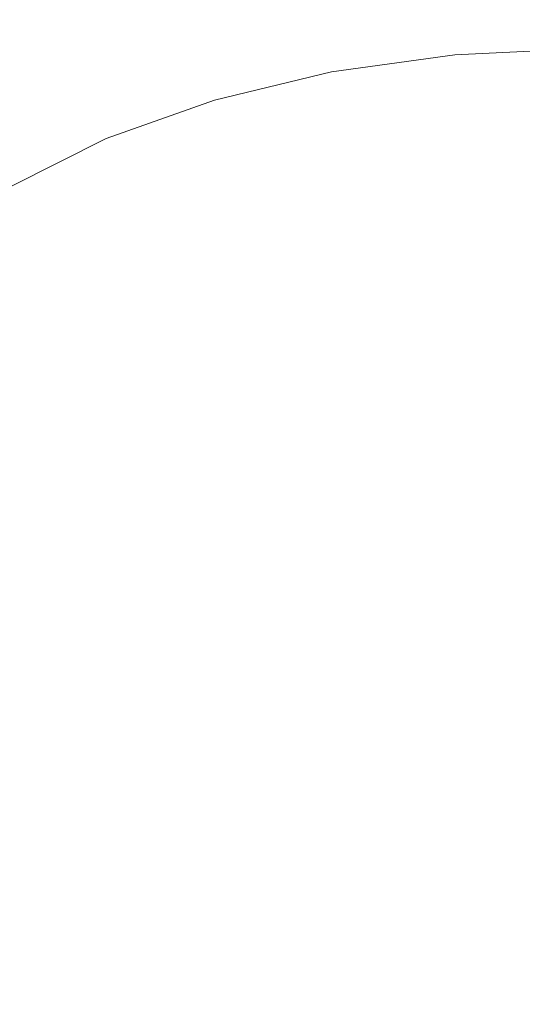
# Model space of a CAD drawing. Extents: x -24 to 24, y -108 to 45.
# Drawn here: x -9 to -1, y 3 to 19 of the extents above; entities that cross this region are included whole.
import ezdxf

# ---------------------------------------------------------------- set-up
doc = ezdxf.new("R2010")
doc.units = 0
doc.header["$LTSCALE"] = 500
doc.header["$MEASUREMENT"] = 0
doc.layers.add('KLUDI_BATERIA_ZLOTA', color=7, linetype='Continuous')

msp = doc.modelspace()

# ---------------------------------------------------------------- linework, layer by layer
at = {"layer": 'KLUDI_BATERIA_ZLOTA', "lineweight": 15}
for points, invisible_edges in [([(-2.059, 14.669), (-3.204, 23.65), (-1.344, 23.813), (0.34, 17.797)], 15), ([(0.34, 17.797), (-1.344, 23.813), (0.523, 23.831), (2.385, 23.7)], 15), ([(-2.059, 14.669), (-5.166, 17.095), (-5.046, 23.342), (-3.204, 23.65)], 15), ([(-5.166, 17.095), (-8.627, 22.297), (-6.857, 22.89), (-5.046, 23.342)], 15), ([(-6.482, 13.379), (-10.345, 21.566), (-8.627, 22.297), (-5.166, 17.095)], 15), ([(-6.482, 13.379), (-10.186, 14.726), (-12.002, 20.704), (-10.345, 21.566)], 15), ([(-1.655, 18.455, 103.468), (-2.602, 20.908, 104.163), (-0.975, 21.555, 104.346), (0.135, 19.699, 103.817)], 15), ([(-1.655, 18.455, 103.468), (-4.227, 19.033, 103.635), (-4.567, 21.006, 104.196), (-2.602, 20.908, 104.163)], 15), ([(-3.62, 18.783, 125.367), (-1.727, 18.891, 125.367), (-1.729, 20.765, 125.358), (-3.606, 20.616, 125.358)], 15), ([(-1.727, 18.891, 125.367), (0.135, 18.927, 125.367), (0.135, 20.815, 125.358), (-1.729, 20.765, 125.358)], 15), ([(-3.62, 18.783, 125.367), (-3.606, 20.616, 125.358), (-5.514, 20.37, 125.358), (-5.574, 18.604, 125.367)], 15), ([(-9.527, 20.477, 104.079), (-7.809, 19.277, 103.718), (-9.919, 18.752, 103.58), (-11.251, 19.761, 103.887)], 15), ([(-5.061, 17.388, 103.176), (-7.809, 19.277, 103.718), (-6.678, 20.345, 104.015), (-4.227, 19.033, 103.635)], 15), ([(-5.574, 18.604, 125.367), (-5.514, 20.37, 125.358), (-7.464, 20.028, 125.358), (-7.622, 18.356, 125.367)], 15), ([(-6.774, 19.448, 100.512), (-7.017, 20.178, 99.404), (-9.036, 19.458, 99.404), (-8.72, 18.754, 100.512)], 15), ([(-11.152, 19.112, 98.371), (-10.834, 18.552, 99.404), (-9.036, 19.458, 99.404), (-9.299, 20.046, 98.371)], 15), ([(-9.794, 18.038, 125.367), (-7.622, 18.356, 125.367), (-7.464, 20.028, 125.358), (-9.474, 19.591, 125.358)], 15), ([(-4.477, 19.083, 101.655), (-4.669, 19.954, 100.512), (-6.774, 19.448, 100.512), (-6.492, 18.599, 101.655)], 15), ([(0.135, 13.927, 102.215), (-1.655, 18.455, 103.468), (0.135, 19.699, 103.817), (1.925, 18.455, 103.468)], 15), ([(-10.453, 17.881, 100.512), (-8.72, 18.754, 100.512), (-9.036, 19.458, 99.404), (-10.834, 18.552, 99.404)], 15), ([(-6.492, 18.599, 101.655), (-6.774, 19.448, 100.512), (-8.72, 18.754, 100.512), (-8.353, 17.937, 101.655)], 15), ([(-2.36, 19.38, 101.655), (-2.25, 18.376, 102.796), (-0.191, 18.473, 102.796), (-0.191, 19.482, 101.655)], 13), ([(-5.061, 17.388, 103.176), (-8.162, 17.099, 103.106), (-9.919, 18.752, 103.58), (-7.809, 19.277, 103.718)], 15), ([(-4.477, 19.083, 101.655), (-4.26, 18.095, 102.796), (-2.25, 18.376, 102.796), (-2.36, 19.38, 101.655)], 13), ([(-4.477, 19.083, 101.655), (-6.492, 18.599, 101.655), (-6.171, 17.636, 102.796), (-4.26, 18.095, 102.796)], 11), ([(0.135, 13.927, 102.215), (-5.061, 17.388, 103.176), (-4.227, 19.033, 103.635), (-1.655, 18.455, 103.468)], 15), ([(-3.62, 18.783, 125.367), (-3.636, 16.757, 125.37), (-1.726, 16.825, 125.37), (-1.727, 18.891, 125.367)], 15), ([(-1.727, 18.891, 125.367), (-1.726, 16.825, 125.37), (0.135, 16.848, 125.37), (0.135, 18.927, 125.367)], 15), ([(-8.162, 17.099, 103.106), (-11.714, 17.494, 103.237), (-11.625, 18.455, 103.51), (-9.919, 18.752, 103.58)], 15), ([(-10.009, 17.104, 101.655), (-8.353, 17.937, 101.655), (-8.72, 18.754, 100.512), (-10.453, 17.881, 100.512)], 15), ([(-3.62, 18.783, 125.367), (-5.574, 18.604, 125.367), (-5.645, 16.646, 125.37), (-3.636, 16.757, 125.37)], 15), ([(-6.492, 18.599, 101.655), (-8.353, 17.937, 101.655), (-7.935, 17.009, 102.796), (-6.171, 17.636, 102.796)], 11), ([(-5.574, 18.604, 125.367), (-7.622, 18.356, 125.367), (-7.801, 16.491, 125.37), (-5.645, 16.646, 125.37)], 15), ([(-2.25, 18.376, 102.796), (-2.127, 17.255, 103.894), (-0.191, 17.346, 103.894), (-0.191, 18.473, 102.796)], 15), ([(-9.794, 18.038, 125.367), (-10.154, 16.292, 125.37), (-7.801, 16.491, 125.37), (-7.622, 18.356, 125.367)], 15), ([(-4.26, 18.095, 102.796), (-4.017, 16.991, 103.894), (-2.127, 17.255, 103.894), (-2.25, 18.376, 102.796)], 15), ([(-4.26, 18.095, 102.796), (-6.171, 17.636, 102.796), (-5.812, 16.561, 103.894), (-4.017, 16.991, 103.894)], 15), ([(-10.009, 17.104, 101.655), (-9.503, 16.222, 102.796), (-7.935, 17.009, 102.796), (-8.353, 17.937, 101.655)], 13), ([(-0.198, 0.064, 0), (-2.059, 14.669), (0.34, 17.797), (2.545, 14.53)], 15), ([(-6.171, 17.636, 102.796), (-7.935, 17.009, 102.796), (-7.468, 15.974, 103.894), (-5.812, 16.561, 103.894)], 15), ([(-7.958, 15.358, 102.623), (-12.239, 16.173, 102.871), (-11.714, 17.494, 103.237), (-8.162, 17.099, 103.106)], 15), ([(0.135, 13.927, 102.215), (-7.958, 15.358, 102.623), (-8.162, 17.099, 103.106), (-5.061, 17.388, 103.176)], 15), ([(-1.992, 16.02, 104.91), (-0.191, 16.105, 104.91), (-0.191, 17.346, 103.894), (-2.127, 17.255, 103.894)], 15), ([(-3.749, 15.775, 104.91), (-1.992, 16.02, 104.91), (-2.127, 17.255, 103.894), (-4.017, 16.991, 103.894)], 15), ([(-0.198, 0.064, 0), (-6.482, 13.379), (-5.166, 17.095), (-2.059, 14.669)], 15), ([(-9.503, 16.222, 102.796), (-8.938, 15.238, 103.894), (-7.468, 15.974, 103.894), (-7.935, 17.009, 102.796)], 15), ([(-3.749, 15.775, 104.91), (-4.017, 16.991, 103.894), (-5.812, 16.561, 103.894), (-5.417, 15.376, 104.91)], 15), ([(-3.636, 16.757, 125.37), (-5.645, 16.646, 125.37), (-5.717, 14.659, 125.37), (-3.654, 14.715, 125.37)], 15), ([(-3.636, 16.757, 125.37), (-3.654, 14.715, 125.37), (-1.726, 14.748, 125.37), (-1.726, 16.825, 125.37)], 15), ([(-1.726, 16.825, 125.37), (-1.726, 14.748, 125.37), (0.135, 14.76, 125.37), (0.135, 16.848, 125.37)], 15), ([(-5.645, 16.646, 125.37), (-7.801, 16.491, 125.37), (-7.981, 14.581, 125.37), (-5.717, 14.659, 125.37)], 15), ([(-5.417, 15.376, 104.91), (-5.812, 16.561, 103.894), (-7.468, 15.974, 103.894), (-6.953, 14.834, 104.91)], 15), ([(-10.154, 16.292, 125.37), (-10.514, 14.482, 125.37), (-7.981, 14.581, 125.37), (-7.801, 16.491, 125.37)], 15), ([(-10.887, 15.312, 102.796), (-10.233, 14.387, 103.894), (-8.938, 15.238, 103.894), (-9.503, 16.222, 102.796)], 15), ([(-7.958, 15.358, 102.623), (-11.285, 14.086, 102.289), (-14.287, 15.013, 102.563), (-12.239, 16.173, 102.871)], 15), ([(-1.847, 14.694, 105.829), (-0.192, 14.772, 105.829), (-0.191, 16.105, 104.91), (-1.992, 16.02, 104.91)], 15), ([(-8.313, 14.154, 104.91), (-6.953, 14.834, 104.91), (-7.468, 15.974, 103.894), (-8.938, 15.238, 103.894)], 15), ([(-3.461, 14.469, 105.829), (-1.847, 14.694, 105.829), (-1.992, 16.02, 104.91), (-3.749, 15.775, 104.91)], 15), ([(-3.461, 14.469, 105.829), (-3.749, 15.775, 104.91), (-5.417, 15.376, 104.91), (-4.992, 14.105, 105.829)], 15), ([(0.135, 13.927, 102.215), (-10.06, 12.54, 101.853), (-11.285, 14.086, 102.289), (-7.958, 15.358, 102.623)], 15), ([(-4.992, 14.105, 105.829), (-5.417, 15.376, 104.91), (-6.953, 14.834, 104.91), (-6.399, 13.61, 105.829)], 15), ([(-9.509, 13.37, 104.91), (-8.313, 14.154, 104.91), (-8.938, 15.238, 103.894), (-10.233, 14.387, 103.894)], 15), ([(-7.641, 12.993, 105.829), (-6.399, 13.61, 105.829), (-6.953, 14.834, 104.91), (-8.313, 14.154, 104.91)], 15), ([(-0.198, 0.064, 0), (-10.289, 10.786), (-10.186, 14.726), (-6.482, 13.379)], 15), ([(-5.781, 12.807, 125.37), (-5.717, 14.659, 125.37), (-7.981, 14.581, 125.37), (-8.142, 12.776, 125.37)], 15), ([(-3.67, 12.829, 125.37), (-3.654, 14.715, 125.37), (-5.717, 14.659, 125.37), (-5.781, 12.807, 125.37)], 15), ([(-3.67, 12.829, 125.37), (-1.726, 12.842, 125.37), (-1.726, 14.748, 125.37), (-3.654, 14.715, 125.37)], 15), ([(-3.461, 14.469, 105.829), (-3.159, 13.097, 106.637), (-1.695, 13.3, 106.637), (-1.847, 14.694, 105.829)], 15), ([(-1.847, 14.694, 105.829), (-1.695, 13.3, 106.637), (-0.192, 13.371, 106.637), (-0.192, 14.772, 105.829)], 15), ([(-1.726, 12.842, 125.37), (0.135, 12.847, 125.37), (0.135, 14.76, 125.37), (-1.726, 14.748, 125.37)], 15), ([(-10.837, 12.736, 125.37), (-8.142, 12.776, 125.37), (-7.981, 14.581, 125.37), (-10.514, 14.482, 125.37)], 15), ([(-3.461, 14.469, 105.829), (-4.992, 14.105, 105.829), (-4.546, 12.769, 106.637), (-3.159, 13.097, 106.637)], 15), ([(-8.731, 12.279, 105.829), (-7.641, 12.993, 105.829), (-8.313, 14.154, 104.91), (-9.509, 13.37, 104.91)], 15), ([(-4.992, 14.105, 105.829), (-6.399, 13.61, 105.829), (-5.817, 12.325, 106.637), (-4.546, 12.769, 106.637)], 15), ([(0.135, 13.927, 102.215), (-9.848, 8.974, 100.912), (-13.279, 10.202, 101.205), (-10.06, 12.54, 101.853)], 15), ([(0.135, 13.927, 102.215), (0.135, 6.125, 100.398), (-8.738, 5.197, 100.079), (-9.848, 8.974, 100.912)], 15), ([(-7.641, 12.993, 105.829), (-6.933, 11.773, 106.637), (-5.817, 12.325, 106.637), (-6.399, 13.61, 105.829)], 15), ([(-8.731, 12.279, 105.829), (-9.509, 13.37, 104.91), (-10.556, 12.51, 104.91), (-9.684, 11.496, 105.829)], 15), ([(-1.695, 13.3, 106.637), (-1.537, 11.863, 107.318), (-0.192, 11.927, 107.318), (-0.192, 13.371, 106.637)], 15), ([(-3.159, 13.097, 106.637), (-2.847, 11.682, 107.318), (-1.537, 11.863, 107.318), (-1.695, 13.3, 106.637)], 15), ([(-3.159, 13.097, 106.637), (-4.546, 12.769, 106.637), (-4.085, 11.392, 107.318), (-2.847, 11.682, 107.318)], 15), ([(-8.731, 12.279, 105.829), (-7.911, 11.134, 106.637), (-6.933, 11.773, 106.637), (-7.641, 12.993, 105.829)], 15), ([(-11.12, 11.022, 125.37), (-8.284, 11.032, 125.37), (-8.142, 12.776, 125.37), (-10.837, 12.736, 125.37)], 15), ([(-5.838, 11.04, 125.37), (-5.781, 12.807, 125.37), (-8.142, 12.776, 125.37), (-8.284, 11.032, 125.37)], 15), ([(-3.685, 11.046, 125.37), (-3.67, 12.829, 125.37), (-5.781, 12.807, 125.37), (-5.838, 11.04, 125.37)], 15), ([(-4.546, 12.769, 106.637), (-5.817, 12.325, 106.637), (-5.215, 11, 107.318), (-4.085, 11.392, 107.318)], 15), ([(-3.685, 11.046, 125.37), (-1.726, 11.049, 125.37), (-1.726, 12.842, 125.37), (-3.67, 12.829, 125.37)], 15), ([(-1.726, 11.049, 125.37), (0.135, 11.05, 125.37), (0.135, 12.847, 125.37), (-1.726, 12.842, 125.37)], 15), ([(-8.731, 12.279, 105.829), (-9.684, 11.496, 105.829), (-8.765, 10.431, 106.637), (-7.911, 11.134, 106.637)], 15), ([(-6.933, 11.773, 106.637), (-6.202, 10.516, 107.318), (-5.215, 11, 107.318), (-5.817, 12.325, 106.637)], 15), ([(-1.378, 10.406, 107.857), (-0.192, 10.462, 107.857), (-0.192, 11.927, 107.318), (-1.537, 11.863, 107.318)], 15), ([(-7.911, 11.134, 106.637), (-7.063, 9.956, 107.318), (-6.202, 10.516, 107.318), (-6.933, 11.773, 106.637)], 15), ([(-2.531, 10.248, 107.857), (-1.378, 10.406, 107.857), (-1.537, 11.863, 107.318), (-2.847, 11.682, 107.318)], 15), ([(-2.531, 10.248, 107.857), (-2.847, 11.682, 107.318), (-4.085, 11.392, 107.318), (-3.618, 9.995, 107.857)], 15), ([(-9.684, 11.496, 105.829), (-10.514, 10.669, 105.829), (-9.511, 9.685, 106.637), (-8.765, 10.431, 106.637)], 15), ([(-3.618, 9.995, 107.857), (-4.085, 11.392, 107.318), (-5.215, 11, 107.318), (-4.605, 9.657, 107.857)], 15), ([(-7.911, 11.134, 106.637), (-8.765, 10.431, 106.637), (-7.815, 9.335, 107.318), (-7.063, 9.956, 107.318)], 15), ([(-0.198, 0.064, 0), (-13.108, 7.142), (-14.228, 10.922), (-10.289, 10.786)], 15), ([(-11.12, 11.022, 125.37), (-11.363, 9.31, 125.37), (-8.405, 9.31, 125.37), (-8.284, 11.032, 125.37)], 15), ([(-5.838, 11.04, 125.37), (-8.284, 11.032, 125.37), (-8.405, 9.31, 125.37), (-5.887, 9.31, 125.37)], 15), ([(-5.46, 9.242, 107.857), (-4.605, 9.657, 107.857), (-5.215, 11, 107.318), (-6.202, 10.516, 107.318)], 15), ([(-3.685, 11.046, 125.37), (-5.838, 11.04, 125.37), (-5.887, 9.31, 125.37), (-3.697, 9.31, 125.37)], 15), ([(-3.685, 11.046, 125.37), (-3.697, 9.31, 125.37), (-1.726, 9.31, 125.37), (-1.726, 11.049, 125.37)], 15), ([(-1.726, 11.049, 125.37), (-1.726, 9.31, 125.37), (0.135, 9.31, 125.37), (0.135, 11.05, 125.37)], 15), ([(-6.202, 8.762, 107.857), (-5.46, 9.242, 107.857), (-6.202, 10.516, 107.318), (-7.063, 9.956, 107.318)], 15), ([(-1.198, 8.928, 108.262), (-0.186, 9.017, 108.258), (-0.192, 10.462, 107.857), (-1.378, 10.406, 107.857)], 15), ([(-8.765, 10.431, 106.637), (-9.511, 9.685, 106.637), (-8.474, 8.672, 107.318), (-7.815, 9.335, 107.318)], 15), ([(-2.188, 8.75, 108.266), (-1.198, 8.928, 108.262), (-1.378, 10.406, 107.857), (-2.531, 10.248, 107.857)], 15), ([(-2.188, 8.75, 108.266), (-2.531, 10.248, 107.857), (-3.618, 9.995, 107.857), (-3.138, 8.576, 108.262)], 15), ([(-3.138, 8.576, 108.262), (-3.618, 9.995, 107.857), (-4.605, 9.657, 107.857), (-3.99, 8.335, 108.258)], 15), ([(-6.202, 8.762, 107.857), (-7.063, 9.956, 107.318), (-7.815, 9.335, 107.318), (-6.849, 8.226, 107.857)], 15), ([(-10.166, 8.918, 106.637), (-9.058, 7.982, 107.318), (-8.474, 8.672, 107.318), (-9.511, 9.685, 106.637)], 15), ([(-4.689, 7.952, 108.262), (-3.99, 8.335, 108.258), (-4.605, 9.657, 107.857), (-5.46, 9.242, 107.857)], 15), ([(-6.849, 8.226, 107.857), (-7.815, 9.335, 107.318), (-8.474, 8.672, 107.318), (-7.419, 7.647, 107.857)], 15), ([(-11.363, 9.31, 125.37), (-11.562, 7.567, 125.37), (-8.505, 7.567, 125.37), (-8.405, 9.31, 125.37)], 15), ([(-5.887, 9.31, 125.37), (-8.405, 9.31, 125.37), (-8.505, 7.567, 125.37), (-5.926, 7.567, 125.37)], 15), ([(-5.295, 7.51, 108.266), (-4.689, 7.952, 108.262), (-5.46, 9.242, 107.857), (-6.202, 8.762, 107.857)], 15), ([(-3.697, 9.31, 125.37), (-5.887, 9.31, 125.37), (-5.926, 7.567, 125.37), (-3.707, 7.567, 125.37)], 15), ([(-3.697, 9.31, 125.37), (-3.707, 7.567, 125.37), (-1.726, 7.567, 125.37), (-1.726, 9.31, 125.37)], 15), ([(-1.726, 9.31, 125.37), (-1.726, 7.567, 125.37), (0.135, 7.567, 125.37), (0.135, 9.31, 125.37)], 15), ([(-1.198, 8.928, 108.262), (-0.98, 7.426, 108.539), (-0.17, 7.633, 108.524), (-0.186, 9.017, 108.258)], 15), ([(-9.848, 8.974, 100.912), (-8.738, 5.197, 100.079), (-16.153, 3.652, 99.553), (-16.545, 6.477, 100.203)], 15), ([(-10.745, 8.13, 106.637), (-9.58, 7.269, 107.318), (-9.058, 7.982, 107.318), (-10.166, 8.918, 106.637)], 15), ([(-2.188, 8.75, 108.266), (-1.798, 7.145, 108.555), (-0.98, 7.426, 108.539), (-1.198, 8.928, 108.262)], 15), ([(-7.932, 7.036, 107.857), (-7.419, 7.647, 107.857), (-8.474, 8.672, 107.318), (-9.058, 7.982, 107.318)], 15), ([(-5.295, 7.51, 108.266), (-6.202, 8.762, 107.857), (-6.849, 8.226, 107.857), (-5.871, 7.09, 108.262)], 15), ([(-2.188, 8.75, 108.266), (-3.138, 8.576, 108.262), (-2.641, 7.131, 108.539), (-1.798, 7.145, 108.555)], 15), ([(-3.138, 8.576, 108.262), (-3.99, 8.335, 108.258), (-3.376, 7.07, 108.524), (-2.641, 7.131, 108.539)], 15), ([(-5.871, 7.09, 108.262), (-6.849, 8.226, 107.857), (-7.419, 7.647, 107.857), (-6.38, 6.631, 108.258)], 15), ([(-4.689, 7.952, 108.262), (-3.87, 6.645, 108.539), (-3.376, 7.07, 108.524), (-3.99, 8.335, 108.258)], 15), ([(-8.396, 6.398, 107.857), (-7.932, 7.036, 107.857), (-9.058, 7.982, 107.318), (-9.58, 7.269, 107.318)], 15), ([(-5.295, 7.51, 108.266), (-4.311, 6.158, 108.555), (-3.87, 6.645, 108.539), (-4.689, 7.952, 108.262)], 15), ([(-11.717, 5.761, 125.37), (-8.582, 5.761, 125.37), (-8.505, 7.567, 125.37), (-11.562, 7.567, 125.37)], 15), ([(-5.957, 5.761, 125.37), (-5.926, 7.567, 125.37), (-8.505, 7.567, 125.37), (-8.582, 5.761, 125.37)], 15), ([(-6.784, 6.075, 108.262), (-6.38, 6.631, 108.258), (-7.419, 7.647, 107.857), (-7.932, 7.036, 107.857)], 15), ([(-3.714, 5.761, 125.37), (-3.707, 7.567, 125.37), (-5.926, 7.567, 125.37), (-5.957, 5.761, 125.37)], 15), ([(-3.714, 5.761, 125.37), (-1.726, 5.761, 125.37), (-1.726, 7.567, 125.37), (-3.707, 7.567, 125.37)], 15), ([(-1.726, 5.761, 125.37), (0.135, 5.761, 125.37), (0.135, 7.567, 125.37), (-1.726, 7.567, 125.37)], 15), ([(-5.295, 7.51, 108.266), (-5.871, 7.09, 108.262), (-4.886, 5.912, 108.539), (-4.311, 6.158, 108.555)], 15), ([(-1.798, 7.145, 108.555), (-1.335, 5.373, 108.747), (-0.634, 5.88, 108.718), (-0.98, 7.426, 108.539)], 15), ([(-8.396, 6.398, 107.857), (-9.58, 7.269, 107.318), (-10.055, 6.535, 107.318), (-8.821, 5.739, 107.857)], 15), ([(-0.198, 0.064, 0), (-14.664, 2.806), (-16.896, 6.055), (-13.108, 7.142)], 15), ([(-5.871, 7.09, 108.262), (-6.38, 6.631, 108.258), (-5.389, 5.645, 108.524), (-4.886, 5.912, 108.539)], 15), ([(-3.87, 6.645, 108.539), (-2.935, 5.32, 108.718), (-2.849, 6.029, 108.659), (-3.376, 7.07, 108.524)], 15), ([(-2.641, 7.131, 108.539), (-3.376, 7.07, 108.524), (-2.849, 6.029, 108.659), (-2.182, 5.614, 108.718)], 15), ([(-1.798, 7.145, 108.555), (-2.641, 7.131, 108.539), (-2.182, 5.614, 108.718), (-1.335, 5.373, 108.747)], 15), ([(-7.156, 5.486, 108.266), (-6.784, 6.075, 108.262), (-7.932, 7.036, 107.857), (-8.396, 6.398, 107.857)], 15), ([(-6.784, 6.075, 108.262), (-5.61, 5.097, 108.539), (-5.389, 5.645, 108.524), (-6.38, 6.631, 108.258)], 15), ([(-4.311, 6.158, 108.555), (-3.208, 4.651, 108.747), (-2.935, 5.32, 108.718), (-3.87, 6.645, 108.539)], 15), ([(-8.821, 5.739, 107.857), (-10.055, 6.535, 107.318), (-10.495, 5.784, 107.318), (-9.217, 5.064, 107.857)], 15), ([(-7.156, 5.486, 108.266), (-8.396, 6.398, 107.857), (-8.821, 5.739, 107.857), (-7.569, 4.926, 108.262)], 15), ([(0.135, 6.125, 100.398), (0.135, 0.142, 99.314), (-8.764, 0.151, 99.157), (-8.738, 5.197, 100.079)], 15), ([(-4.311, 6.158, 108.555), (-4.886, 5.912, 108.539), (-3.911, 4.633, 108.718), (-3.208, 4.651, 108.747)], 15), ([(-7.156, 5.486, 108.266), (-5.823, 4.501, 108.555), (-5.61, 5.097, 108.539), (-6.784, 6.075, 108.262)], 15), ([(-1.817, 3.978, 108.826), (-2.182, 5.614, 108.718), (-2.849, 6.029, 108.659), (-2.935, 5.32, 108.718)], 15), ([(-9.593, 4.379, 107.857), (-9.217, 5.064, 107.857), (-10.495, 5.784, 107.318), (-10.914, 5.019, 107.318)], 15), ([(-4.886, 5.912, 108.539), (-5.389, 5.645, 108.524), (-4.574, 4.825, 108.659), (-3.911, 4.633, 108.718)], 15), ([(-0.775, 3.376, 108.862), (-0.069, 4.27, 108.826), (-0.634, 5.88, 108.718), (-1.335, 5.373, 108.747)], 15), ([(-11.827, 3.911, 125.37), (-8.637, 3.911, 125.37), (-8.582, 5.761, 125.37), (-11.717, 5.761, 125.37)], 15), ([(-7.569, 4.926, 108.262), (-8.821, 5.739, 107.857), (-9.217, 5.064, 107.857), (-7.954, 4.358, 108.258)], 15), ([(-5.979, 3.911, 125.37), (-5.957, 5.761, 125.37), (-8.582, 5.761, 125.37), (-8.637, 3.911, 125.37)], 15), ([(-3.72, 3.911, 125.37), (-3.714, 5.761, 125.37), (-5.957, 5.761, 125.37), (-5.979, 3.911, 125.37)], 15), ([(-5.61, 5.097, 108.539), (-4.356, 4.128, 108.718), (-4.574, 4.825, 108.659), (-5.389, 5.645, 108.524)], 15), ([(-3.72, 3.911, 125.37), (-1.726, 3.911, 125.37), (-1.726, 5.761, 125.37), (-3.714, 5.761, 125.37)], 15), ([(-1.726, 3.911, 125.37), (0.135, 3.911, 125.37), (0.135, 5.761, 125.37), (-1.726, 5.761, 125.37)], 15), ([(-7.156, 5.486, 108.266), (-7.569, 4.926, 108.262), (-6.297, 4.093, 108.539), (-5.823, 4.501, 108.555)], 15), ([(-0.775, 3.376, 108.862), (-1.335, 5.373, 108.747), (-2.182, 5.614, 108.718), (-1.817, 3.978, 108.826)], 15), ([(-1.945, 2.935, 108.862), (-1.817, 3.978, 108.826), (-2.935, 5.32, 108.718), (-3.208, 4.651, 108.747)], 15), ([(-8.738, 5.197, 100.079), (-8.764, 0.151, 99.157), (-16.201, 0.166, 98.903), (-16.153, 3.652, 99.553)], 15), ([(-8.242, 3.741, 108.262), (-7.954, 4.358, 108.258), (-9.217, 5.064, 107.857), (-9.593, 4.379, 107.857)], 15), ([(-5.823, 4.501, 108.555), (-4.349, 3.406, 108.747), (-4.356, 4.128, 108.718), (-5.61, 5.097, 108.539)], 15), ([(-7.569, 4.926, 108.262), (-7.954, 4.358, 108.258), (-6.739, 3.692, 108.524), (-6.297, 4.093, 108.539)], 15), ([(-2.962, 3.196, 108.826), (-3.911, 4.633, 108.718), (-4.574, 4.825, 108.659), (-4.356, 4.128, 108.718)], 15), ([(-5.823, 4.501, 108.555), (-6.297, 4.093, 108.539), (-5.016, 3.17, 108.718), (-4.349, 3.406, 108.747)], 15), ([(-1.945, 2.935, 108.862), (-3.208, 4.651, 108.747), (-3.911, 4.633, 108.718), (-2.962, 3.196, 108.826)], 15), ([(-8.501, 3.123, 108.266), (-8.242, 3.741, 108.262), (-9.593, 4.379, 107.857), (-9.934, 3.694, 107.857)], 15), ([(-8.242, 3.741, 108.262), (-6.851, 3.119, 108.539), (-6.739, 3.692, 108.524), (-7.954, 4.358, 108.258)], 15), ([(-6.297, 4.093, 108.539), (-6.739, 3.692, 108.524), (-5.734, 3.151, 108.659), (-5.016, 3.17, 108.718)], 15), ([(-2.687, 2.161, 108.862), (-2.962, 3.196, 108.826), (-4.356, 4.128, 108.718), (-4.349, 3.406, 108.747)], 15), ([(-11.827, 3.911, 125.37), (-11.893, 2.034, 125.37), (-8.67, 2.034, 125.37), (-8.637, 3.911, 125.37)], 15), ([(-5.979, 3.911, 125.37), (-8.637, 3.911, 125.37), (-8.67, 2.034, 125.37), (-5.992, 2.034, 125.37)], 15), ([(-3.72, 3.911, 125.37), (-5.979, 3.911, 125.37), (-5.992, 2.034, 125.37), (-3.723, 2.034, 125.37)], 15), ([(-3.72, 3.911, 125.37), (-3.723, 2.034, 125.37), (-1.726, 2.034, 125.37), (-1.726, 3.911, 125.37)], 15), ([(0.117, 0.075, 108.963), (-0.775, 3.376, 108.862), (-1.817, 3.978, 108.826), (-1.945, 2.935, 108.862)], 15), ([(-1.726, 3.911, 125.37), (-1.726, 2.034, 125.37), (0.135, 2.034, 125.37), (0.135, 3.911, 125.37)], 15), ([(-8.501, 3.123, 108.266), (-9.934, 3.694, 107.857), (-10.227, 3.02, 107.857), (-8.8, 2.552, 108.262)], 15), ([(-8.501, 3.123, 108.266), (-6.947, 2.532, 108.555), (-6.851, 3.119, 108.539), (-8.242, 3.741, 108.262)], 15), ([(-6.851, 3.119, 108.539), (-5.367, 2.554, 108.718), (-5.734, 3.151, 108.659), (-6.739, 3.692, 108.524)], 15), ([(-2.687, 2.161, 108.862), (-4.349, 3.406, 108.747), (-5.016, 3.17, 108.718), (-3.734, 2.091, 108.826)], 15), ([(-8.501, 3.123, 108.266), (-8.8, 2.552, 108.262), (-7.336, 2.089, 108.539), (-6.947, 2.532, 108.555)], 15), ([(-6.947, 2.532, 108.555), (-5.207, 1.906, 108.747), (-5.367, 2.554, 108.718), (-6.851, 3.119, 108.539)], 15), ([(-3.734, 2.091, 108.826), (-5.016, 3.17, 108.718), (-5.734, 3.151, 108.659), (-5.367, 2.554, 108.718)], 15), ([(0.117, 0.075, 108.963), (-1.945, 2.935, 108.862), (-2.962, 3.196, 108.826), (-2.687, 2.161, 108.862)], 15), ([(-8.8, 2.552, 108.262), (-10.227, 3.02, 107.857), (-10.457, 2.366, 107.857), (-9.042, 2.01, 108.258)], 15)]:
    msp.add_3dface(points, dxfattribs=dict(at, invisible_edges=invisible_edges))

doc.saveas('drawing.dxf')
